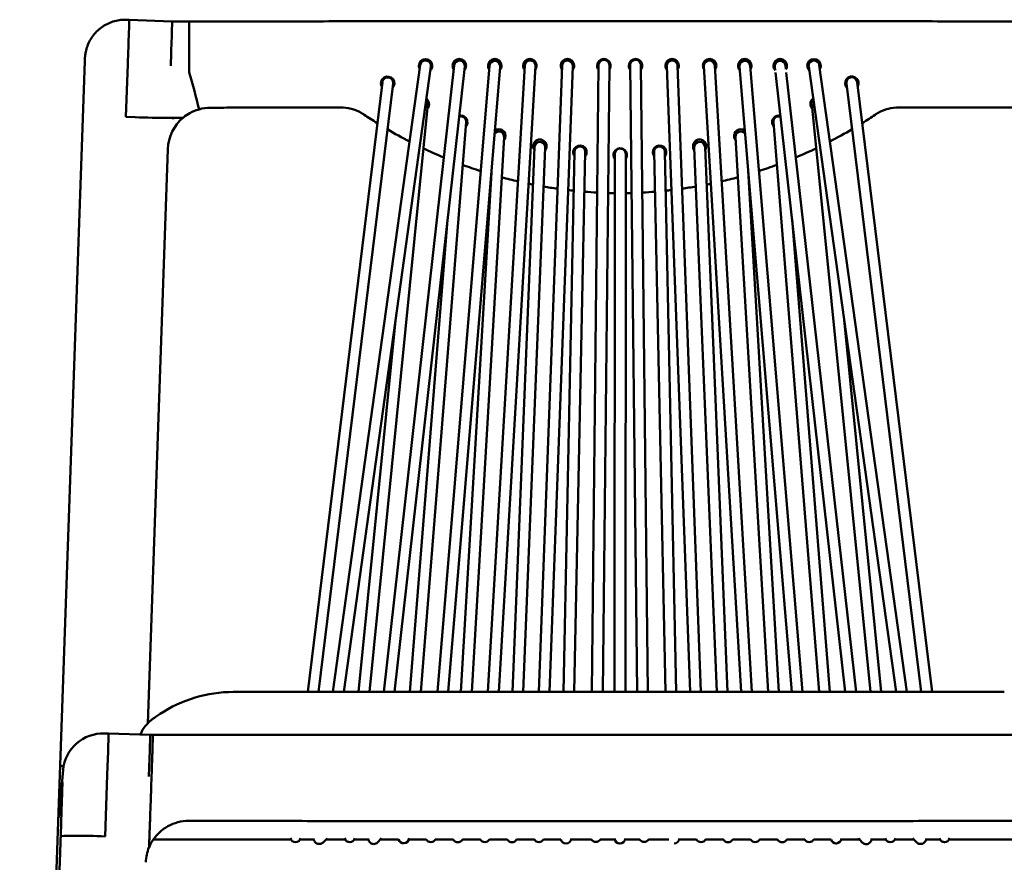
# Model space of a CAD drawing. Units: millimetres. Extents: x 0 to 420, y 0 to 280.
# Drawn here: x 100 to 136, y 134 to 165 of the extents above; entities that cross this region are included whole.
import ezdxf

# ---------------------------------------------------------------- set-up
doc = ezdxf.new("R2010")
doc.units = ezdxf.units.MM
doc.header["$LTSCALE"] = 0.75
doc.layers.add('Visible', color=7, linetype='Continuous', lineweight=50)

msp = doc.modelspace()

# ---------------------------------------------------------------- linework, layer by layer
at = {"layer": 'Visible', "extrusion": (0, 1, 0)}
for p, q in [((103.5363, 165.161), (103.6363, 165.1575)), ((103.6363, 165.1575), (105.2353, 165.1018)), ((101.0661, 137.4056), (101.9814, 163.6178)), ((114.869, 163.528), (114.8676, 163.5698)), ((115.7277, 163.5141), (115.7264, 163.5509)), ((116.1275, 163.528), (116.126, 163.5699)), ((117.0471, 163.5142), (117.0457, 163.5522)), ((117.4468, 163.5281), (117.4454, 163.57)), ((118.3402, 163.5772), (118.3179, 163.5268)), ((118.3541, 163.5142), (118.3528, 163.553)), ((118.7539, 163.5281), (118.7524, 163.57)), ((119.7531, 163.5976), (119.7149, 163.4859)), ((119.7542, 163.5142), (119.7528, 163.5536)), ((120.154, 163.5282), (120.1525, 163.5701)), ((121.1111, 163.5971), (121.0774, 163.4752)), ((121.1126, 163.5025), (121.1112, 163.5621)), ((121.5125, 163.5123), (121.5111, 163.5745)), ((122.2932, 163.6008), (122.2675, 163.4513)), ((122.2921, 163.513), (122.291, 163.5632)), ((122.692, 163.5223), (122.6908, 163.5746)), ((123.6515, 163.5986), (123.6294, 163.445)), ((123.6508, 163.5131), (123.6496, 163.5636)), ((124.0506, 163.5224), (124.0494, 163.5747)), ((125.0348, 163.5733), (125.0214, 163.4611)), ((125.0372, 163.5132), (125.036, 163.5639)), ((125.4371, 163.5225), (125.4358, 163.5748)), ((126.3569, 163.5619), (126.3489, 163.4238)), ((126.7576, 163.508), (126.7565, 163.555)), ((127.6762, 163.5626), (127.6727, 163.4169)), ((127.6774, 163.516), (127.6762, 163.5505)), ((128.0772, 163.53), (128.076, 163.5649)), ((128.9365, 163.5044), (128.9347, 163.5567)), ((129.3339, 163.58), (129.3463, 163.4274)), ((129.3362, 163.5183), (129.3344, 163.5703)), ((103.5825, 163.5027), (103.5141, 161.5445)), ((103.5825, 163.5027), (103.5141, 161.5445)), ((111.2209, 140.1301), (114.4737, 163.4752)), ((111.6247, 140.1302), (114.8699, 163.42)), ((113.1137, 140.1302), (115.7314, 163.4636)), ((113.5162, 140.1302), (116.1289, 163.4191)), ((114.4693, 163.514), (114.468, 163.5495)), ((114.8699, 163.42), (114.8664, 163.3948)), ((115.1131, 140.1302), (117.0503, 163.4462)), ((115.5144, 140.1302), (117.449, 163.4131)), ((115.7321, 163.469), (115.7283, 163.4416)), ((116.9968, 140.1303), (118.3705, 163.4581)), ((117.0516, 163.4573), (117.0477, 163.4297)), ((117.3975, 140.1303), (118.7698, 163.4347)), ((118.3683, 163.4469), (118.3683, 163.4468)), ((118.3721, 163.474), (118.3696, 163.4559)), ((118.893, 140.1303), (119.7567, 163.4536)), ((119.2933, 140.1303), (120.1565, 163.439)), ((119.7585, 163.474), (119.7547, 163.4465)), ((120.8697, 140.1303), (121.1173, 163.4705)), ((121.123, 163.5162), (121.1185, 163.4979)), ((121.2697, 140.1304), (121.5173, 163.4666)), ((122.2917, 163.4478), (122.2927, 163.4757)), ((122.2926, 163.4664), (122.5517, 140.1304)), ((122.6926, 163.4709), (122.9517, 140.1304)), ((123.6514, 163.4459), (123.6553, 163.4739)), ((123.6535, 163.4385), (124.5281, 140.1304)), ((124.0532, 163.4538), (124.9284, 140.1304)), ((125.0378, 163.4459), (125.0417, 163.4739)), ((125.0402, 163.4341), (126.4241, 140.1305)), ((125.4394, 163.4581), (126.8248, 140.1305)), ((126.3577, 163.4987), (126.3566, 163.5449)), ((126.3585, 163.4291), (126.3624, 163.4571)), ((126.3612, 163.4125), (128.3072, 140.1305)), ((126.7598, 163.4461), (128.7086, 140.1305)), ((127.678, 163.4368), (127.6818, 163.4644)), ((127.6812, 163.414), (127.6961, 163.2817)), ((127.7057, 163.1969), (130.3047, 140.1305)), ((128.0745, 163.4898), (128.0744, 163.4835)), ((128.0787, 163.4592), (128.0942, 163.3217)), ((128.1079, 163.2002), (130.7072, 140.1306)), ((128.9364, 163.4469), (128.9403, 163.4749)), ((128.9404, 163.4192), (132.1967, 140.1306)), ((129.3365, 163.475), (132.6005, 140.1306)), ((110.2829, 140.1301), (113.063, 162.8392)), ((113.0577, 162.903), (113.0589, 162.8682)), ((113.2581, 163.015), (113.2553, 163.015)), ((113.4576, 162.9106), (113.4586, 162.8821)), ((130.5412, 163.0181), (130.5452, 163.0182)), ((130.7472, 162.8426), (133.5388, 140.1306)), ((110.6859, 140.1301), (113.4601, 162.7908)), ((113.4787, 162.792), (113.4592, 162.783)), ((130.3502, 162.7936), (133.1358, 140.1306)), ((114.751, 162.1343), (114.752, 162.1044)), ((114.7933, 162.0959), (114.7539, 162.0549)), ((129.0485, 162.1617), (129.0518, 162.1209)), ((129.0517, 162.1253), (129.0521, 162.1117)), ((112.581, 140.1302), (114.7536, 162.018)), ((129.0562, 162.0174), (131.2394, 140.1306)), ((103.5141, 161.5445), (103.8556, 161.5326)), ((103.5141, 161.5445), (103.8556, 161.5326)), ((114.492, 140.1302), (116.1794, 161.3522)), ((115.9765, 161.5681), (115.9734, 161.568)), ((116.1762, 161.4591), (116.1773, 161.428)), ((116.2067, 161.451), (116.1771, 161.4019)), ((127.627, 161.4919), (127.6263, 161.4607)), ((127.6264, 161.449), (127.6268, 161.4351)), ((127.823, 161.5643), (127.8264, 161.5643)), ((126.2077, 160.9837), (126.2064, 160.9608)), ((127.6305, 161.3482), (129.3287, 140.1305)), ((116.39, 140.1303), (117.5995, 160.7902)), ((117.5963, 160.9496), (117.5974, 160.9178)), ((117.6196, 160.956), (117.5975, 160.9061)), ((126.2061, 160.9446), (126.2066, 160.9237)), ((126.207, 160.7702), (126.2102, 160.8156)), ((126.2101, 160.7895), (127.4308, 140.1305)), ((105.0695, 160.3424), (104.3228, 138.9605)), ((117.9062, 140.1303), (118.7297, 160.4227)), ((118.3065, 140.1303), (119.1294, 160.4066)), ((118.7262, 160.5535), (118.7274, 160.5186)), ((118.73, 160.4286), (118.727, 160.3846)), ((119.126, 160.565), (119.1272, 160.5326)), ((119.1442, 160.5804), (119.1272, 160.5306)), ((120.2185, 160.3366), (120.2197, 160.2843)), ((120.4185, 160.4422), (120.4156, 160.4421)), ((120.6184, 160.343), (120.6196, 160.2936)), ((120.6323, 160.3644), (120.619, 160.3164)), ((121.722, 160.26), (121.7232, 160.2077)), ((121.9218, 160.3629), (121.919, 160.3629)), ((122.1219, 160.2673), (122.1231, 160.217)), ((122.1264, 160.2734), (122.1223, 160.2499)), ((123.1839, 160.3364), (123.1844, 160.3155)), ((123.1872, 160.3785), (123.1859, 160.3696)), ((123.3806, 160.4421), (123.3839, 160.4421)), ((123.5839, 160.344), (123.5843, 160.3248)), ((123.5908, 160.3747), (123.5842, 160.329)), ((124.6763, 160.5595), (124.6768, 160.5386)), ((124.6772, 160.3846), (124.6803, 160.4285)), ((124.6792, 160.6009), (124.6777, 160.5879)), ((124.68, 160.406), (125.5142, 140.1304)), ((125.0762, 160.5674), (125.0767, 160.5479)), ((125.0819, 160.5992), (125.0765, 160.5546)), ((125.0796, 160.4228), (125.9146, 140.1305)), ((119.8121, 140.1303), (120.222, 160.2461)), ((120.2121, 140.1303), (120.6219, 160.2381)), ((121.7253, 160.1629), (121.7123, 140.1304)), ((122.1253, 160.1628), (122.1123, 140.1304)), ((123.1875, 160.2378), (123.6087, 140.1304)), ((123.5874, 160.2463), (124.0088, 140.1304)), ((126.6839, 159.551), (127.8315, 140.1305)), ((115.9893, 140.1302), (117.122, 159.4785)), ((114.0907, 140.1302), (115.4887, 157.7122)), ((128.3207, 157.7388), (129.7299, 140.1305)), ((112.179, 140.1302), (113.5519, 153.9611)), ((130.2591, 153.9879), (131.6414, 140.1306)), ((136.2265, 140.1307), (107.5105, 140.1301)), ((104.7825, 139.3106), (104.5994, 139.189)), ((102.7184, 138.587), (102.8683, 138.5817)), ((102.8683, 138.5817), (104.4174, 138.5278)), ((104.4174, 138.5278), (104.5174, 138.5278)), ((100.9185, 133.1783), (101.0661, 137.4056)), ((101.1725, 137.2256), (101.009, 135.4534)), ((101.0666, 137.3904), (101.0661, 137.4055)), ((101.0661, 137.4055), (101.0666, 137.3904)), ((102.8184, 137.0385), (102.739, 134.7532)), ((102.8184, 137.0385), (102.739, 134.7532)), ((101.1423, 136.5583), (101.1445, 136.6367)), ((101.0842, 134.7471), (101.0828, 134.7327)), ((101.0842, 134.7471), (101.0828, 134.7327)), ((102.739, 134.7532), (102.5891, 134.7584)), ((102.739, 134.7532), (102.5891, 134.7584)), ((104.5325, 134.6364), (109.6531, 134.6365)), ((109.9998, 134.6365), (110.5409, 134.6365)), ((110.9807, 134.6486), (110.8561, 134.5284)), ((110.9682, 134.6366), (111.6742, 134.6366)), ((112.0203, 134.6366), (112.5709, 134.6366)), ((113.0068, 134.6612), (112.9005, 134.5386)), ((112.9855, 134.6366), (113.6695, 134.6366)), ((114.0532, 134.6366), (114.6983, 134.6366)), ((115.0352, 134.6366), (115.6982, 134.6367)), ((116.0495, 134.6367), (116.7119, 134.6367)), ((117.0496, 134.6367), (117.712, 134.6367)), ((118.0638, 134.6367), (118.7261, 134.6367)), ((119.0635, 134.6367), (119.7094, 134.6367)), ((120.0969, 134.6368), (120.8493, 134.6368)), ((121.1809, 134.6368), (121.7161, 134.6368)), ((122.1055, 134.6368), (122.6461, 134.6368)), ((122.9777, 134.6368), (123.7309, 134.6368)), ((124.1186, 134.6368), (124.7634, 134.6369)), ((125.101, 134.6369), (125.7627, 134.6369)), ((126.1149, 134.6369), (126.7772, 134.6369)), ((127.1152, 134.6369), (127.7769, 134.6369)), ((128.1288, 134.6369), (128.7916, 134.6369)), ((129.1288, 134.6369), (129.7738, 134.637)), ((130.1597, 134.637), (130.8398, 134.637)), ((130.9233, 134.5369), (130.8211, 134.6595)), ((131.2459, 134.637), (131.8073, 134.637)), ((132.1544, 134.637), (132.8609, 134.637)), ((132.9677, 134.5303), (132.8474, 134.6505)), ((133.2813, 134.637), (133.8301, 134.637)), ((134.1739, 134.637), (139.3849, 134.6372)), ((109.8309, 134.5377), (109.8284, 134.5377)), ((111.8517, 134.5382), (111.8493, 134.5382)), ((113.8657, 134.4959), (113.8634, 134.4959)), ((119.9074, 134.489), (119.9054, 134.489)), ((121.9129, 134.4854), (121.9152, 134.4854)), ((123.927, 134.4889), (123.929, 134.4889)), ((129.9687, 134.4921), (129.971, 134.4921)), ((131.9828, 134.5378), (131.9852, 134.5378)), ((134.004, 134.5406), (134.0064, 134.5407)), ((99.5561, 90.7875), (101.0513, 133.8164))]:
    msp.add_line(p, q, dxfattribs=at)
at = {"layer": 'Visible', "extrusion": (1e-16, 0, -1)}
for centre, radius, start, end in [((-114.6714, 163.4489), 0.2501, 0.38704, 179.49547), ((-114.6718, 163.4476), 0.2, 7.93238, 187.93238), ((-114.6677, 163.5629), 0.2, 166.09761, 178), ((-115.9298, 163.4501), 0.2501, 0.39803, 179.50384), ((-115.9302, 163.4414), 0.2, 7.92594, 186.40102), ((-115.9261, 163.5629), 0.2, 165.62888, 178), ((-117.2493, 163.4511), 0.2501, 0.41015, 179.51201), ((-117.2497, 163.4297), 0.2, 7.92594, 184.74969), ((-117.2455, 163.563), 0.2, 165.17585, 178), ((-118.5564, 163.4519), 0.2501, 0.41964, 179.52262), ((-118.5702, 163.4464), 0.2, 7.92594, 183.37006), ((-118.5525, 163.563), 0.2, 164.88193, 178), ((-119.9565, 163.4524), 0.2501, 0.43351, 179.53025), ((-119.9566, 163.4464), 0.2, 7.92594, 182.12078), ((-119.9526, 163.5631), 0.2, 164.63741, 178), ((-121.3152, 163.4527), 0.2501, 0.44553, 179.5391), ((-121.3173, 163.4687), 0.2, 13.72291, 180.60785), ((-121.3111, 163.5699), 0.2, 167.28008, 178.6663), ((-122.4946, 163.4528), 0.2501, 0.45645, 179.54918), ((-122.4926, 163.4687), 0.2, 1.99848, 179.36398), ((-122.4909, 163.5699), 0.2, 167.42309, 178.6663), ((-123.8533, 163.4526), 0.2501, 0.46596, 179.56054), ((-123.8495, 163.57), 0.2, 8.2053, 8.75544), ((-123.8534, 163.4463), 0.2, 7.92648, 177.85106), ((-123.8495, 163.57), 0.2, 167.51011, 178.6663), ((-125.2535, 163.4522), 0.2501, 0.47431, 179.5737), ((-125.2398, 163.4463), 0.2, 7.92648, 176.60141), ((-125.2359, 163.5701), 0.2, 161.57605, 178.6663), ((-126.5606, 163.4515), 0.2501, 0.48548, 179.58263), ((-126.5566, 163.5504), 0.2, 3.31187, 16.38191), ((-126.5605, 163.4295), 0.2, 7.92648, 175.22202), ((-126.5566, 163.5504), 0.2, 159.03939, 178.6663), ((-127.8801, 163.4506), 0.2501, 0.49421, 179.59418), ((-127.8761, 163.5579), 0.2, 1.35923, 12.65372), ((-127.8799, 163.4368), 0.2, 7.92648, 173.57138), ((-127.8761, 163.5579), 0.2, 163.12109, 178), ((-129.1386, 163.4495), 0.2501, 0.5031, 179.60464), ((-129.1345, 163.5637), 0.2, 358, 9.88697), ((-129.1384, 163.4473), 0.2, 7.92648, 172.04044), ((-129.1345, 163.5637), 0.2, 166.08043, 175.32643), ((-84.1633, 156.6749), 22.6647, 163.26678, 166.86629), ((-114.6709, 163.4482), 0.2497, 330.80314, 0.55817), ((-114.6714, 163.4487), 0.2501, 179.45277, 224.61077), ((-114.6698, 163.5596), 0.2475, 190.80549, 216.51628), ((-115.9294, 163.4494), 0.2497, 328.98911, 0.55755), ((-115.9162, 163.4148), 0.1898, 1.35052, 8.12566), ((-115.9299, 163.4499), 0.2501, 179.45096, 222.80536), ((-115.9284, 163.5606), 0.2473, 190.79252, 216.05383), ((-117.2489, 163.4505), 0.2497, 327.03661, 0.55695), ((-117.2494, 163.4508), 0.25, 179.45026, 220.85432), ((-117.2481, 163.5614), 0.2472, 190.78076, 215.54252), ((-118.556, 163.4513), 0.2498, 321.3458, 0.55641), ((-118.5632, 163.4195), 0.1967, 354.76341, 7.97029), ((-118.5565, 163.4516), 0.25, 179.44874, 214.49635), ((-118.5567, 163.5617), 0.2456, 190.73778, 209.68184), ((-119.9562, 163.4519), 0.2498, 325.06654, 0.5556), ((-119.9472, 163.4192), 0.1944, 356.89432, 8.07945), ((-119.9567, 163.4521), 0.2499, 179.44882, 218.91154), ((-119.9553, 163.5626), 0.2472, 190.77252, 215.85615), ((-121.3149, 163.4523), 0.2498, 322.9365, 0.55427), ((-121.3047, 163.5613), 0.243, 333.05886, 345.28303), ((-121.3078, 163.4412), 0.1972, 350.78465, 11.39997), ((-121.3154, 163.4523), 0.2499, 179.44668, 216.77316), ((-121.3143, 163.5628), 0.2468, 190.7641, 214.89556), ((-122.4944, 163.4524), 0.2499, 323.16376, 0.55354), ((-122.486, 163.562), 0.245, 327.2643, 345.2534), ((-122.4916, 163.4408), 0.2, 355.70182, 1.99856), ((-122.4935, 163.5629), 0.2471, 190.77286, 216.12731), ((-122.4949, 163.4523), 0.2498, 179.44621, 217.0028), ((-123.8531, 163.4522), 0.2499, 321.00313, 0.55163), ((-123.8456, 163.5622), 0.246, 324.92711, 345.2372), ((-123.8495, 163.4183), 0.2, 358.08118, 7.92678), ((-123.8525, 163.5626), 0.2468, 190.76858, 215.10823), ((-123.8537, 163.4521), 0.2498, 179.44485, 214.85316), ((-125.2533, 163.4518), 0.2499, 325.4305, 0.55153), ((-125.2446, 163.5614), 0.2447, 328.27712, 345.25459), ((-125.2359, 163.4183), 0.2, 3.76899, 7.92678), ((-125.2516, 163.5624), 0.2479, 190.80166, 219.61586), ((-125.2539, 163.4516), 0.2498, 179.4442, 218.59738), ((-126.5605, 163.4512), 0.25, 319.06121, 0.55008), ((-126.5537, 163.5616), 0.2468, 322.8779, 345.21556), ((-126.5566, 163.4015), 0.2, 2.48186, 7.92678), ((-126.5599, 163.5614), 0.2467, 190.77995, 215.02792), ((-126.561, 163.4509), 0.2497, 179.44343, 212.89174), ((-127.8801, 163.4504), 0.25, 316.93937, 0.54925), ((-127.8733, 163.5608), 0.2468, 322.99819, 345.20828), ((-127.8761, 163.4092), 0.2, 0.82121, 7.92678), ((-127.8797, 163.5605), 0.2465, 190.78506, 214.45273), ((-127.8806, 163.4499), 0.2497, 179.44276, 211.93775), ((-129.1387, 163.4493), 0.2501, 315.33922, 0.54749), ((-129.1318, 163.5598), 0.2469, 322.9773, 345.19859), ((-129.1345, 163.4193), 0.2, 356.90596, 7.92678), ((-129.1388, 163.5593), 0.2459, 190.78263, 212.50689), ((-129.1392, 163.4488), 0.2497, 179.44218, 209.16418), ((-113.2597, 162.7965), 0.2483, 330.779, 20.76031), ((-113.2578, 162.9079), 0.2503, 324.62748, 345.12707), ((-113.2618, 162.7959), 0.2505, 20.72309, 37.86673), ((-113.2575, 162.91), 0.2, 358, 10.14544), ((-113.2617, 162.7967), 0.2499, 37.75339, 207.48394), ((-113.2616, 162.8151), 0.2, 88.99926, 186.97993), ((-130.5485, 162.7974), 0.2499, 332.52077, 142.23934), ((-130.5447, 162.8181), 0.2, 341.60483, 89.0006), ((-130.5487, 162.8182), 0.2, 88.99985, 172.99285), ((-130.5485, 162.7967), 0.2504, 142.1287, 159.28113), ((-130.5505, 162.7974), 0.2483, 159.24852, 209.0475), ((-130.5448, 162.9085), 0.2501, 207.84209, 212.52743), ((-114.5546, 162.0378), 0.2, 135.35517, 185.66604), ((-114.5554, 162.0205), 0.2496, 126.23653, 203.82187), ((-114.5525, 162.1316), 0.2483, 190.83059, 212.25322), ((-129.2547, 162.0211), 0.2496, 336.17787, 53.92449), ((-129.2518, 162.0374), 0.2, 343.72455, 46.23213), ((-106.667, 160.2845), 1.5999, 61.13737, 74.30256), ((-106.6751, 160.2837), 1.6028, 74.03393, 89.87591), ((-111.5013, 160.2995), 1.5955, 89.91214, 119.18147), ((-129.249, 162.1318), 0.2475, 327.72794, 345.18525), ((-132.3056, 160.2997), 1.5961, 60.81689, 90.08285), ((-105.428, 205.247), 43.7426, 270.41315, 272.06002), ((-104.942, 181.0769), 19.572, 267.92107, 273.18141), ((-106.6661, 160.2864), 1.5976, 2.00888, 50.59269), ((-105.2867, 165.2584), 3.7561, 264.42042, 272.65664), ((-106.668, 160.2845), 1.6003, 50.58196, 61.10506), ((-115.9804, 161.3453), 0.2498, 76.84941, 199.64556), ((-115.98, 161.3681), 0.2, 88.99934, 184.54636), ((-115.9787, 161.456), 0.2474, 190.79742, 205.05864), ((-127.8296, 161.3457), 0.2498, 340.35771, 103.25187), ((-127.8219, 161.4558), 0.2456, 334.93038, 345.22499), ((-127.8271, 161.4581), 0.2513, 319.9611, 334.94549), ((-127.8265, 161.3643), 0.2, 344.83763, 89.0006), ((-127.8299, 161.3644), 0.2, 89.00059, 107.70516), ((-117.3999, 160.802), 0.2, 37.97088, 183.40258), ((-117.4004, 160.8359), 0.2499, 53.46099, 195.3408), ((-126.4096, 160.8363), 0.2499, 344.66253, 126.93326), ((-126.4097, 160.8018), 0.2, 3.94943, 142.97119), ((-117.4014, 160.8357), 0.2489, 195.34721, 219.68252), ((-117.3952, 160.9482), 0.2512, 198.43886, 215.45899), ((-118.9299, 160.4514), 0.2501, 12.2438, 190.47648), ((-118.9295, 160.4148), 0.2, 3.95156, 182.36002), ((-124.88, 160.4516), 0.2501, 349.52231, 167.74865), ((-126.4068, 160.9486), 0.2512, 322.0769, 341.55825), ((-126.4086, 160.8361), 0.2489, 320.44376, 344.65331), ((-118.9285, 160.4514), 0.2487, 324.87797, 12.30472), ((-118.927, 160.5631), 0.2511, 322.16387, 345.1216), ((-118.9261, 160.5605), 0.2, 358, 12.06275), ((-118.9312, 160.4513), 0.2488, 190.5166, 218.88163), ((-118.925, 160.5635), 0.2511, 191.83474, 215.48193), ((-120.4208, 160.2287), 0.2488, 324.34888, 6.14037), ((-120.4222, 160.2287), 0.2501, 6.11482, 185.49696), ((-120.4194, 160.3405), 0.2512, 322.23013, 345.11453), ((-120.4184, 160.3413), 0.2, 358.6663, 10.70352), ((-120.422, 160.2422), 0.2, 88.99946, 181.16764), ((-120.4173, 160.3407), 0.2511, 190.91928, 215.78653), ((-121.9221, 160.1289), 0.2501, 5.58714, 86.0499), ((-121.9219, 160.2646), 0.2, 358.6663, 4.25235), ((-121.9223, 160.1289), 0.2501, 86.02141, 174.63543), ((-121.9253, 160.1629), 0.2, 89.00061, 180.03715), ((-123.3876, 160.2288), 0.2501, 354.50011, 173.87863), ((-123.3847, 160.3409), 0.2512, 321.35037, 345.09157), ((-123.3841, 160.2421), 0.2, 348.39441, 89.0006), ((-123.3839, 160.341), 0.2, 358.6663, 8.2053), ((-123.3874, 160.2422), 0.2, 88.99971, 178.79989), ((-123.3827, 160.3406), 0.2512, 190.8954, 215.00926), ((-123.389, 160.2289), 0.2487, 173.86197, 215.79174), ((-124.8787, 160.4515), 0.2488, 321.31174, 349.48474), ((-124.877, 160.5638), 0.2511, 322.0745, 345.07356), ((-124.8762, 160.5642), 0.2, 358.6663, 6.82271), ((-124.8798, 160.4147), 0.2, 3.95274, 177.67775), ((-124.8751, 160.5633), 0.2511, 190.88726, 215.38654), ((-124.8814, 160.4517), 0.2487, 167.69791, 215.31651), ((-120.4236, 160.2287), 0.2487, 185.52524, 218.36433), ((-121.9208, 160.129), 0.2487, 321.84854, 5.20516), ((-121.9195, 160.2408), 0.2514, 320.60832, 345.11642), ((-121.9217, 160.1629), 0.2, 349.06846, 8.79643), ((-121.9239, 160.1289), 0.2484, 185.82594, 215.86611), ((-121.9171, 160.2408), 0.2514, 190.89483, 214.07294), ((-123.3863, 160.2288), 0.2488, 321.77149, 354.47681), ((-121.9876, 175.9203), 17.2187, 287.79782, 290.16285), ((-121.8167, 175.9233), 17.2218, 249.82, 252.17931), ((-121.9909, 175.927), 17.2261, 282.99809, 285.0707), ((-121.8137, 175.9295), 17.2286, 254.91175, 256.97821), ((-107.5032, 135.2024), 4.9276, 56.48555, 90.08505), ((-105.3871, 138.0025), 1.4242, 51.59862, 56.41851), ((-102.6662, 137.0879), 1.5, 5.26877, 91.99497), ((-87.4824, 137.0308), 13.6677, 181.15688, 181.70246), ((-105.8497, 133.7295), 1.6, 60.87983, 90.06236), ((-105.8512, 133.7312), 1.5994, 22.35385, 53.45137), ((-110.8418, 134.7925), 0.2, 211.73179, 226.00565), ((-111.8458, 134.7381), 0.2, 268.99604, 329.47808), ((-112.8558, 134.7923), 0.2, 211.75338, 220.94081), ((-113.8599, 134.6959), 0.2, 269.00025, 342.76911), ((-113.8622, 134.6959), 0.2, 184.06223, 269.00124), ((-114.8665, 134.7424), 0.2, 211.91147, 328.08601), ((-115.8739, 134.7323), 0.2, 207.5939, 332.39569), ((-116.8804, 134.7415), 0.2, 211.60896, 328.39008), ((-117.8878, 134.7318), 0.2, 207.64147, 332.32777), ((-118.8943, 134.741), 0.2, 211.43081, 328.56617), ((-119.9019, 134.689), 0.2, 268.99998, 344.86477), ((-119.9039, 134.689), 0.2, 183.2493, 269.0013), ((-121.0142, 134.7451), 0.2, 212.79179, 327.20519), ((-121.9094, 134.6854), 0.2, 269.00008, 345.94001), ((-122.8118, 134.745), 0.2, 212.75992, 327.23685), ((-123.9255, 134.6889), 0.2, 183.29872, 269.00159), ((-124.9318, 134.7409), 0.2, 211.34432, 328.6529), ((-125.9388, 134.7317), 0.2, 207.71638, 332.16163), ((-126.9459, 134.7413), 0.2, 211.46292, 328.53622), ((-127.9528, 134.732), 0.2, 207.70466, 332.1517), ((-128.9599, 134.7421), 0.2, 211.70803, 328.29272), ((-129.9652, 134.692), 0.2, 269.00071, 344.01685), ((-129.9675, 134.692), 0.2, 184.25791, 269.00163), ((-130.9747, 134.7875), 0.2, 320.19255, 328.28451), ((-131.9793, 134.7377), 0.1999, 268.99365, 329.76634), ((-132.9887, 134.792), 0.2, 314.97215, 327.95306), ((-134.0004, 134.7406), 0.2, 268.99554, 328.82393), ((-105.8512, 133.7312), 1.5995, 1.99002, 22.35348)]:
    msp.add_arc(centre, radius, start, end, dxfattribs=at)
at = {"layer": 'Visible'}
for centre, start, end in [((113.2576, 162.815), 170.28425, 184.38224), ((120.4187, 160.2421), 172.12288, 189.23267)]:
    msp.add_arc(centre, 0.2, start, end, dxfattribs=at)
at = {"layer": 'Visible', "extrusion": (1e-16, 0, -1)}
for centre, major_axis, ratio, start_param, end_param in [((103.5806, 163.5585), (0.0557, 1.599), 0.002433, 0, 1.6056181), ((103.5806, 163.5585), (0.0557, 1.599), 0.002433, 0, 1.6056181), ((105.1796, 163.5028), (0.0557, 1.599), 0.002433, 0, 1.6056181), ((114.6692, 163.521), (0.2, 0), 0.9993923, 2.9207873, 3.751581), ((114.6677, 163.5629), (0.1072, 0.1745), 0.9661429, 4.1103517, 4.3612083), ((114.6692, 163.521), (-0.2, 0), 0.9993923, 2.4647044, 3.2902649), ((115.9276, 163.5211), (-0.2, 0), 0.9993923, -0.2331492, 0.6292606), ((115.9261, 163.5629), (0.0735, 0.1922), 0.9664991, 4.2997297, 4.5448592), ((115.9276, 163.5211), (-0.2, 0), 0.9993923, 2.4449955, 3.3097934), ((117.2469, 163.5211), (-0.2, 0), 0.9993923, -0.2604728, 0.6436052), ((117.2455, 163.563), (0.0518, 0.1997), 0.9666617, 4.4144665, 4.6548777), ((117.2469, 163.5211), (0.2, 0), 0.9993923, -0.7150784, 0.2012675), ((118.554, 163.5212), (-0.2, 0), 0.9993923, -0.3830495, 0.6577576), ((118.5525, 163.563), (0.0391, 0.2028), 0.9667326, 4.479465, 4.7193952), ((118.554, 163.5212), (0.2, 0), 0.9993923, -0.7283016, -0.0209276), ((119.9541, 163.5212), (0.2, 0), 0.9993923, 2.9194775, 3.8085308), ((119.9526, 163.5631), (0.0303, 0.2044), 0.9667717, 4.5241052, 4.763078), ((119.9541, 163.5212), (-0.2, 0), 0.9993923, 2.4027797, 3.2962007), ((121.3126, 163.5071), (-0.2, 0), 0.9986314, -0.14688, 1.083346), ((121.3126, 163.5071), (0.2, 0), 0.9986314, -1.1815728, -0.0260349), ((122.4921, 163.5176), (-0.2, 0), 0.9986314, -0.1329194, 0.7472796), ((122.4921, 163.5176), (-0.2, 0), 0.9986314, 2.3149018, 3.2539863), ((123.8507, 163.5177), (-0.2, 0), 0.9986314, -0.2173084, 0.7401421), ((123.8507, 163.5177), (0.2, 0), 0.9986314, -0.820713, 0.1422496), ((125.2371, 163.5178), (0.2, 0), 0.9986314, 2.9240763, 3.6221067), ((125.2371, 163.5178), (-0.2, 0), 0.9986314, 2.1668082, 3.2841583), ((126.5577, 163.5033), (0.2, 0), 0.9986314, 2.9177362, 4.3890918), ((126.5577, 163.5033), (-0.2, 0), 0.9986314, 1.7831794, 3.2895339), ((127.8773, 163.523), (0.2, 0), 0.9993923, 2.8937816, 3.7423675), ((127.8773, 163.523), (0.2, 0), 0.9993923, -0.676004, 0.1870449), ((129.1364, 163.5113), (-0.2, 0), 0.9993923, -0.1931368, 0.823801), ((129.1364, 163.5113), (0.2, 0), 0.9993923, -0.8934177, 0.1286042), ((121.3128, 163.4504), (0.0236, 0.1987), 0.9994901, -1.5513146, -1.4496542), ((129.2515, 162.1326), (0.1997, 0.0116), 0.9644927, 3.1640958, 3.4083285), ((122.0043, 175.8787), (16.9896, 2.7605), 0.9979266, 2.3084838, 2.32421), ((127.8262, 161.456), (0.2, 0.0011), 0.9644934, 3.1719122, 3.3614816), ((132.3121, 160.2921), (-0.9583, 1.2888), 0.9959831, 0.0478001, 0.129334), ((126.406, 160.9492), (-0.2, 0.0035), 0.9473041, 0.0426451, 0.1804621), ((120.419, 160.2422), (0.1526, 0.1293), 0.9999401, 3.9747502, 5.3980166), ((120.4184, 160.3413), (-0.1987, 0.0246), 0.9479535, 2.729776, 3.0026009), ((121.9225, 160.1629), (0.1414, 0.1414), 0.999936, 4.0634908, 5.4803763), ((121.9219, 160.2646), (-0.1996, 0.0147), 0.9478881, 2.9798571, 3.0497405), ((123.3839, 160.341), (-0.1997, 0.012), 0.9479176, 0.0876025, 0.1386441), ((123.3839, 160.341), (-0.1997, 0.012), 0.9479176, 2.7972904, 3.0626662), ((124.8762, 160.5642), (-0.1998, 0.0096), 0.9480284, 0.0749187, 0.1500108), ((124.8762, 160.5642), (-0.1998, 0.0096), 0.9480284, 2.8139861, 3.0741022), ((102.8126, 136.9827), (0.0557, 1.599), 0.002433, 0, 1.5358049), ((102.8126, 136.9827), (0.0557, 1.599), 0.002433, 0, 1.5358049), ((109.8271, 134.7377), (-0.1409, 0.1421), 0.9986921, 2.6454125, 5.2016047), ((111.848, 134.7382), (-0.1434, 0.1396), 0.9987802, 2.6587673, 5.2214474), ((121.9115, 134.6854), (-0.1427, 0.1403), 0.9987826, 2.4081306, 5.4621593)]:
    msp.add_ellipse(centre, major_axis=major_axis, ratio=ratio, start_param=start_param, end_param=end_param, dxfattribs=at)
at = {"layer": 'Visible'}
for centre, major_axis, ratio, start_param, end_param in [((121.3111, 163.5699), (0.0259, 0.2087), 0.9499697, 1.5409505, 1.724911), ((122.4909, 163.5699), (0.0155, 0.2098), 0.9500326, 1.4929616, 1.6727282), ((123.8495, 163.57), (0.0126, 0.2101), 0.9500043, 1.4918699, 1.6583988), ((125.2359, 163.5701), (0.0101, 0.2102), 0.9498975, 1.5913713, 1.6457151), ((126.5566, 163.5504), (0.0036, 0.2103), 0.9505871, 1.5323902, 1.6134414), ((127.8761, 163.5579), (-0.0012, 0.2068), 0.9668446, 1.5425218, 1.6011158), ((129.1345, 163.5637), (-0.012, 0.2065), 0.9668453, 4.6882579, 4.7348921), ((118.5677, 163.4283), (0.1414, 0.1414), 0.9999575, 2.2177872, 2.2653235), ((113.2588, 162.8751), (0.2, 0), 0.9993923, 2.6328934, 3.2928832), ((113.2588, 162.815), (0.1583, 0.1222), 0.999959, 0.9310278, 2.3338273), ((113.2588, 162.8751), (0.2, 0), 0.9993923, -0.103605, 0.5839926), ((113.2575, 162.91), (-0.1722, 0.1058), 0.9652286, 3.7114618, 3.9779284), ((114.5521, 162.0975), (-0.2, 0), 0.9993923, 3.0328819, 3.7447006), ((114.5509, 162.1323), (-0.1878, 0.0718), 0.9648592, 3.5292001, 3.8001631), ((129.252, 162.1186), (-0.2, 0), 0.9993923, -0.3064906, 0.2015568), ((111.4945, 160.2907), (0.9192, 1.3176), 0.995633, 0.0177321, 0.0992429), ((115.9769, 161.368), (0.1414, 0.1414), 0.999961, 0.8028269, 1.0722087), ((115.9774, 161.421), (0.2, 0), 0.9993923, -0.0832912, 0.6212545), ((115.9762, 161.4559), (-0.1941, 0.0503), 0.9646879, 3.4204735, 3.6943322), ((127.8267, 161.442), (-0.2, 0), 0.9993923, -0.3175012, 0.1925966), ((121.8028, 175.879), (-17.0746, 2.1766), 0.9979469, 2.2742048, 2.2899306), ((117.3975, 160.9108), (0.2, 0), 0.9993923, -0.2544767, 0.6359229), ((117.3963, 160.9457), (-0.1967, 0.0379), 0.9646128, 3.3593084, 3.6360717), ((126.4065, 160.9283), (0.2, 0), 0.9986314, 2.7837766, 3.4890078), ((118.9273, 160.5256), (0.2, 0), 0.9993923, 2.5660285, 3.4428457), ((118.9273, 160.5256), (0.2, 0), 0.9993923, -0.2608729, 0.6475182), ((118.9261, 160.5605), (-0.1981, 0.0294), 0.9645711, 3.3174405, 3.5965195), ((124.8767, 160.5433), (-0.2, 0), 0.9986314, 2.8374469, 3.5733609), ((120.4196, 160.289), (0.2, 0), 0.9986314, 2.2788899, 3.2462557), ((120.4196, 160.289), (-0.2, 0), 0.9986314, 3.0744455, 4.0916242), ((121.9231, 160.2123), (0.2, 0), 0.9986314, 2.6423128, 3.2529972), ((121.9231, 160.2123), (-0.2, 0), 0.9986314, 3.0620766, 3.6185126), ((123.3844, 160.3201), (0.2, 0), 0.9986314, 2.7766319, 3.3350096), ((123.3844, 160.3201), (0.2, 0), 0.9986314, -0.157428, 0.4358312), ((124.8767, 160.5433), (0.2, 0), 0.9986314, 2.7791957, 3.4931599), ((105.8526, 133.7348), (-1.5936, 0.1469), 0.9966146, -0.9690461, -0.8398272), ((102.5833, 134.6949), (-1.4991, 0.0521), 0.0424583, 4.7099537, 6.2807501), ((102.5833, 134.6949), (-1.4991, 0.0521), 0.0424583, 4.7099537, 6.2807501), ((131.9815, 134.7378), (-0.1434, 0.1396), 0.9987847, 1.0660237, 3.6200709), ((134.0027, 134.7406), (-0.1458, 0.1371), 0.9986968, 1.0543299, 3.600148)]:
    msp.add_ellipse(centre, major_axis=major_axis, ratio=ratio, start_param=start_param, end_param=end_param, dxfattribs=at)
for points, knots in [([(101.9814, 163.6178), (101.9818, 163.6294), (101.9823, 163.6411), (101.983, 163.6627), (101.9834, 163.6729), (101.9841, 163.6913), (101.9844, 163.6995), (101.9848, 163.711), (101.985, 163.715), (101.9853, 163.7222), (101.9854, 163.7256), (101.9858, 163.7325), (101.9859, 163.7359), (101.9863, 163.7434), (101.9866, 163.7476), (101.9872, 163.7583), (101.9876, 163.7648), (101.9893, 163.7876), (101.9908, 163.804), (101.9977, 163.8691), (102.0053, 163.9178), (102.0454, 164.1117), (102.0981, 164.2545), (102.2468, 164.5248), (102.3476, 164.6538), (102.5816, 164.8706), (102.7176, 164.9611), (103.0076, 165.0931), (103.1652, 165.1363), (103.3941, 165.1609), (103.4654, 165.1635), (103.5363, 165.161)], [0, 0, 0, 0, 0.0348423, 0.0348423, 0.0692352, 0.0692352, 0.1050017, 0.1050017, 0.1266175, 0.1266175, 0.1428797, 0.1428797, 0.1547386, 0.1547386, 0.1679064, 0.1679064, 0.1877432, 0.1877432, 0.2368876, 0.2368876, 0.3843259, 0.3843259, 0.8310124, 0.8310124, 1.3098568, 1.3098568, 1.7877801, 1.7877801, 2.2657362, 2.2657362, 2.4786535, 2.4786535, 2.4786535, 2.4786535]), ([(121.9029, 165.1106), (120.8329, 165.1105), (119.763, 165.1103), (117.6232, 165.1093), (116.5535, 165.1086), (114.4142, 165.1068), (113.3447, 165.1056), (111.2061, 165.103), (110.1371, 165.1014), (107.9995, 165.0979), (106.9311, 165.0959), (105.863, 165.0937)], [1.572344619, 1.572344619, 1.572344619, 1.572344619, 1.583771693, 1.583771693, 1.595198767, 1.595198767, 1.60662584, 1.60662584, 1.618052914, 1.618052914, 1.629479987, 1.629479987, 1.629479987, 1.629479987]), ([(105.8631, 165.0916), (105.8632, 165.088), (105.8633, 165.0736), (105.8635, 165.0472), (105.8637, 165.0019), (105.8639, 164.9305), (105.8641, 164.8244), (105.8642, 164.7845), (105.8642, 164.74), (105.8643, 164.6931), (105.8644, 164.6125), (105.8645, 164.5293), (105.8646, 164.4296), (105.8647, 164.3553), (105.8647, 164.2745), (105.8648, 164.193), (105.8649, 164.0732), (105.8649, 163.9561), (105.865, 163.8236), (105.865, 163.6943), (105.865, 163.5583), (105.865, 163.4367)], [0.50205721, 0.50205721, 0.50205721, 0.50205721, 0.54056229, 0.54056229, 0.54056229, 0.60678029, 0.60678029, 0.60678029, 0.63170942, 0.63170942, 0.63170942, 0.67458059, 0.67458059, 0.67458059, 0.70647054, 0.70647054, 0.70647054, 0.75334108, 0.75334108, 0.75334108, 0.79908045, 0.79908045, 0.79908045, 0.79908045]), ([(137.944, 165.0951), (136.8757, 165.0972), (135.8071, 165.0991), (133.6693, 165.1024), (132.6001, 165.1039), (130.4614, 165.1064), (129.3919, 165.1074), (127.2525, 165.109), (126.1826, 165.1096), (124.0428, 165.1104), (122.9729, 165.1106), (121.9029, 165.1106)], [1.514548615, 1.514548615, 1.514548615, 1.514548615, 1.525975689, 1.525975689, 1.537402763, 1.537402763, 1.548829837, 1.548829837, 1.560256911, 1.560256911, 1.571683985, 1.571683985, 1.571683985, 1.571683985]), ([(105.865, 163.4367), (105.865, 163.4024), (105.865, 163.3681), (105.865, 163.3338), (105.865, 163.2993), (105.865, 163.2648), (105.865, 163.2303)], [0.799080445, 0.799080445, 0.799080445, 0.799080445, 0.811965822, 0.811965822, 0.811965822, 0.824933157, 0.824933157, 0.824933157, 0.824933157]), ([(130.3574, 162.9586), (130.3574, 162.951), (130.3574, 162.9434), (130.3574, 162.9201), (130.3574, 162.9042), (130.3574, 162.8883)], [2.246317365, 2.246317365, 2.246317365, 2.246317365, 2.269045175, 2.269045175, 2.316472292, 2.316472292, 2.316472292, 2.316472292]), ([(130.3637, 162.9032), (130.3637, 162.9104), (130.3637, 162.9179), (130.3637, 162.9381), (130.3636, 162.9515), (130.3636, 162.9656)], [0.781065168, 0.781065168, 0.781065168, 0.781065168, 0.814259893, 0.814259893, 0.866722487, 0.866722487, 0.866722487, 0.866722487]), ([(130.6879, 162.9618), (130.6829, 162.968), (130.6777, 162.9737), (130.6619, 162.9884), (130.6509, 162.9957), (130.6281, 163.0066), (130.6161, 163.0096), (130.6043, 163.0103), (130.6042, 163.0103), (130.6041, 163.0104)], [3.1312787, 3.1312787, 3.1312787, 3.1312787, 3.16084637, 3.16084637, 3.21969466, 3.21969466, 3.28896792, 3.28896792, 3.28959731, 3.28959731, 3.28959731, 3.28959731]), ([(111.4989, 161.895), (111.1769, 161.8945), (110.855, 161.894), (110.2111, 161.893), (109.8893, 161.8925), (109.2456, 161.8914), (108.9237, 161.8908), (108.2802, 161.8897), (107.9584, 161.8891), (107.3149, 161.8878), (106.9933, 161.8871), (106.6716, 161.8865)], [1.612094112, 1.612094112, 1.612094112, 1.612094112, 1.615784074, 1.615784074, 1.619474035, 1.619474035, 1.623163997, 1.623163997, 1.626853959, 1.626853959, 1.63054392, 1.63054392, 1.63054392, 1.63054392]), ([(137.1358, 161.8878), (136.8141, 161.8884), (136.4923, 161.889), (135.8488, 161.8902), (135.527, 161.8908), (134.8833, 161.8919), (134.5615, 161.8925), (133.9177, 161.8935), (133.5958, 161.894), (132.9519, 161.895), (132.6299, 161.8954), (132.3079, 161.8959)], [1.513484683, 1.513484683, 1.513484683, 1.513484683, 1.517174645, 1.517174645, 1.520864607, 1.520864607, 1.524554568, 1.524554568, 1.52824453, 1.52824453, 1.531934492, 1.531934492, 1.531934492, 1.531934492]), ([(116.2156, 161.2613), (116.2046, 161.2304), (116.1876, 161.202), (116.1656, 161.1777), (116.1655, 161.1777), (116.1655, 161.1776)], [0, 0, 0, 0, 0.098451031, 0.098451031, 0.098651499, 0.098651499, 0.098651499, 0.098651499]), ([(104.5025, 139.1186), (104.4893, 139.1082), (104.4763, 139.0978), (104.4498, 139.0761), (104.4363, 139.0648), (104.4058, 139.0387), (104.3892, 139.0242), (104.3438, 138.9814), (104.3174, 138.9582), (104.2241, 138.8476), (104.1654, 138.811), (104.0633, 138.5608), (104.0592, 138.5509), (104.0551, 138.5404)], [-0.36778512, -0.36778512, -0.36778512, -0.36778512, -0.29447184, -0.29447184, -0.22115855, -0.22115855, -0.14784527, -0.14784527, -0.07453198, -0.07453198, -0.02164981, -0.02164981, -0.01954802, -0.01954802, -0.01954802, -0.01954802]), ([(104.4174, 138.5278), (104.4178, 138.5277), (104.417, 138.4907), (104.415, 138.4192), (104.4117, 138.3054), (104.4053, 138.103), (104.3968, 137.8454), (104.3885, 137.594), (104.3781, 137.2911), (104.3675, 136.9845)], [0.34397081, 0.34397081, 0.34397081, 0.34397081, 0.4385204, 0.4385204, 0.4385204, 0.58904677, 0.58904677, 0.58904677, 0.73594034, 0.73594034, 0.73594034, 0.73594034]), ([(104.4524, 136.5486), (104.4704, 137.0655), (104.4721, 137.1144), (104.485, 137.4916), (104.4915, 137.6834), (104.5027, 138.0231), (104.5074, 138.1679), (104.5143, 138.3908), (104.5165, 138.4669), (104.5176, 138.5222), (104.5177, 138.5283), (104.5174, 138.5275)], [-8.5738198, -8.5738198, -8.5738198, -8.5738198, -7.6355394, -7.6355394, -6.5435416, -6.5435416, -5.4515435, -5.4515435, -4.3595453, -4.3595453, -3.7879916, -3.7879916, -3.7879916, -3.7879916]), ([(104.4524, 136.5486), (104.4704, 137.0655), (104.4721, 137.1144), (104.485, 137.4916), (104.4915, 137.6834), (104.5027, 138.0231), (104.5074, 138.1679), (104.5143, 138.3908), (104.5165, 138.4669), (104.5176, 138.5222), (104.5177, 138.5283), (104.5174, 138.5275)], [-8.5738198, -8.5738198, -8.5738198, -8.5738198, -7.6355394, -7.6355394, -6.5435416, -6.5435416, -5.4515435, -5.4515435, -4.3595453, -4.3595453, -3.7879916, -3.7879916, -3.7879916, -3.7879916]), ([(104.5174, 138.5278), (107.8508, 138.5279), (111.1841, 138.528), (116.9978, 138.5283), (119.4781, 138.5284), (121.9585, 138.5285)], [0, 0, 0, 0, 10, 10, 17.4410988, 17.4410988, 17.4410988, 17.4410988]), ([(121.9585, 138.5285), (125.2918, 138.5286), (128.6252, 138.5288), (134.4389, 138.529), (136.9192, 138.5291), (139.3996, 138.5293)], [0, 0, 0, 0, 10, 10, 17.4410988, 17.4410988, 17.4410988, 17.4410988]), ([(101.0666, 137.3904), (101.0667, 137.3868), (101.0769, 137.3824), (101.1194, 137.3731), (101.1516, 137.3682), (101.1898, 137.3633), (101.1907, 137.3632), (101.1916, 137.3631)], [2.28339956, 2.28339956, 2.28339956, 2.28339956, 2.59757878, 2.59757878, 2.911758, 2.911758, 2.91961376, 2.91961376, 2.91961376, 2.91961376]), ([(101.1917, 137.3631), (101.1873, 137.3637), (101.1831, 137.3642), (101.1448, 137.3692), (101.1151, 137.3739), (101.0761, 137.3828), (101.0667, 137.3869), (101.0666, 137.3904)], [-2.92066556, -2.92066556, -2.92066556, -2.92066556, -2.88503898, -2.88503898, -2.58421927, -2.58421927, -2.28339956, -2.28339956, -2.28339956, -2.28339956]), ([(101.0828, 134.7325), (101.0883, 134.8939), (101.0936, 135.0505), (101.1036, 135.35), (101.1084, 135.4928), (101.1172, 135.7608), (101.1213, 135.886), (101.1286, 136.115), (101.1319, 136.2189), (101.1376, 136.4023), (101.14, 136.482), (101.1419, 136.548)], [3.47900562, 3.47900562, 3.47900562, 3.47900562, 3.64480572, 3.64480572, 3.81060583, 3.81060583, 3.97640594, 3.97640594, 4.14220604, 4.14220604, 4.30800615, 4.30800615, 4.30800615, 4.30800615]), ([(104.3719, 134.3395), (104.3721, 134.3396), (104.3724, 134.3454), (104.3735, 134.3719), (104.3746, 134.3975), (104.3793, 134.5182), (104.3849, 134.6667), (104.3969, 134.9926), (104.4064, 135.2522), (104.4263, 135.8053), (104.4354, 136.0614), (104.4446, 136.3237)], [-2.9976827, -2.9976827, -2.9976827, -2.9976827, -2.8178671, -2.8178671, -2.5615757, -2.5615757, -1.8117724, -1.8117724, -0.7924682, -0.7924682, -0.0030379, -0.0030379, -0.0030379, -0.0030379]), ([(104.3924, 134.8711), (104.3991, 135.0518), (104.4077, 135.2874), (104.4263, 135.8053), (104.4354, 136.0614), (104.4446, 136.3237)], [-1.6968623, -1.6968623, -1.6968623, -1.6968623, -0.7924682, -0.7924682, -0.0030379, -0.0030379, -0.0030379, -0.0030379]), ([(105.8515, 135.3295), (106.9252, 135.3283), (107.999, 135.3272), (110.1465, 135.3249), (111.2203, 135.3238), (113.3678, 135.3215), (114.4416, 135.3204), (116.5891, 135.3181), (117.6629, 135.317), (119.8104, 135.3147), (120.8842, 135.3136), (121.9579, 135.3125)], [0.0037671, 0.0037671, 0.0037671, 0.0037671, 3.2250516, 3.2250516, 6.4463361, 6.4463361, 9.6676206, 9.6676206, 12.8889051, 12.8889051, 16.1101896, 16.1101896, 16.1101896, 16.1101896]), ([(138.0644, 135.3309), (136.9906, 135.3296), (135.9169, 135.3284), (133.7693, 135.3259), (132.6956, 135.3247), (130.548, 135.3222), (129.4743, 135.321), (127.3268, 135.3186), (126.253, 135.3173), (124.1055, 135.3149), (123.0317, 135.3137), (121.9579, 135.3125)], [0.0037671, 0.0037671, 0.0037671, 0.0037671, 3.2250516, 3.2250516, 6.4463361, 6.4463361, 9.6676206, 9.6676206, 12.8889051, 12.8889051, 16.1101896, 16.1101896, 16.1101896, 16.1101896]), ([(101.0513, 133.8164), (101.0535, 133.8788), (101.0557, 133.9411), (101.06, 134.0653), (101.0621, 134.1272), (101.0663, 134.2505), (101.0685, 134.3118), (101.0726, 134.4336), (101.0747, 134.4942), (101.0788, 134.6142), (101.0808, 134.6737), (101.0828, 134.7325)], [3.1765841, 3.1765841, 3.1765841, 3.1765841, 3.2370684, 3.2370684, 3.2975527, 3.2975527, 3.35803701, 3.35803701, 3.41852131, 3.41852131, 3.47900562, 3.47900562, 3.47900562, 3.47900562]), ([(104.372, 134.3396), (104.3721, 134.3398), (104.3724, 134.3456), (104.3735, 134.3719), (104.3746, 134.3975), (104.3781, 134.4864), (104.3812, 134.5692), (104.3845, 134.6577)], [-2.99443814, -2.99443814, -2.99443814, -2.99443814, -2.81786709, -2.81786709, -2.56157567, -2.56157567, -2.07654764, -2.07654764, -2.07654764, -2.07654764]), ([(104.3845, 134.6577), (104.3863, 134.706), (104.3882, 134.7561), (104.3908, 134.826), (104.3916, 134.8481), (104.3924, 134.8711)], [-2.07654764, -2.07654764, -2.07654764, -2.07654764, -1.81177241, -1.81177241, -1.69686229, -1.69686229, -1.69686229, -1.69686229]), ([(110.8561, 134.5284), (110.8439, 134.5165), (110.8271, 134.5022), (110.7804, 134.4802), (110.7551, 134.4721), (110.7033, 134.4687), (110.6788, 134.4712), (110.6345, 134.4839), (110.615, 134.4936), (110.5806, 134.5165), (110.567, 134.5298), (110.5437, 134.5572), (110.5357, 134.5706), (110.5221, 134.5969), (110.5179, 134.6086), (110.5127, 134.6252), (110.5111, 134.6311), (110.5099, 134.6365)], [4.66723225, 4.66723225, 4.66723225, 4.66723225, 4.70620707, 4.70620707, 4.73382875, 4.73382875, 4.75517698, 4.75517698, 4.77592914, 4.77592914, 4.80018756, 4.80018756, 4.83113448, 4.83113448, 4.8714264, 4.8714264, 4.8980824, 4.8980824, 4.8980824, 4.8980824]), ([(112.9005, 134.5386), (112.8904, 134.5269), (112.8766, 134.5125), (112.8346, 134.4867), (112.8109, 134.4756), (112.7593, 134.4664), (112.7343, 134.4659), (112.6884, 134.4739), (112.6676, 134.4815), (112.6307, 134.5011), (112.6154, 134.5132), (112.5888, 134.5391), (112.5792, 134.5523), (112.5631, 134.5782), (112.558, 134.5897), (112.5489, 134.613), (112.5462, 134.6232), (112.5437, 134.6336), (112.5434, 134.6351), (112.5431, 134.6366)], [4.66895103, 4.66895103, 4.66895103, 4.66895103, 4.70515474, 4.70515474, 4.73100715, 4.73100715, 4.74999447, 4.74999447, 4.76748505, 4.76748505, 4.78721846, 4.78721846, 4.81235876, 4.81235876, 4.84449302, 4.84449302, 4.88892854, 4.88892854, 4.896688, 4.896688, 4.896688, 4.896688]), ([(131.2837, 134.637), (131.2832, 134.634), (131.2825, 134.6309), (131.2798, 134.6192), (131.2773, 134.6097), (131.2677, 134.584), (131.261, 134.5674), (131.2328, 134.5295), (131.2166, 134.5114), (131.1723, 134.4828), (131.1486, 134.4722), (131.1008, 134.4621), (131.0777, 134.4613), (131.0346, 134.4664), (131.0151, 134.4725), (130.9793, 134.4882), (130.9647, 134.4982), (130.9396, 134.5184), (130.9304, 134.5283), (130.9233, 134.5369)], [1.3827112, 1.3827112, 1.3827112, 1.3827112, 1.39920508, 1.39920508, 1.4405272, 1.4405272, 1.48392036, 1.48392036, 1.51213149, 1.51213149, 1.53215015, 1.53215015, 1.54886788, 1.54886788, 1.56642061, 1.56642061, 1.58804019, 1.58804019, 1.61452941, 1.61452941, 1.61452941, 1.61452941]), ([(133.3161, 134.637), (133.3157, 134.635), (133.3152, 134.6329), (133.3124, 134.622), (133.3095, 134.612), (133.2985, 134.5851), (133.2903, 134.5667), (133.258, 134.5279), (133.2397, 134.5101), (133.1934, 134.4842), (133.1694, 134.4754), (133.1219, 134.4682), (133.0992, 134.4688), (133.057, 134.4761), (133.0382, 134.483), (133.004, 134.5), (132.9904, 134.5101), (132.9753, 134.523), (132.9713, 134.5267), (132.9677, 134.5303)], [1.38853887, 1.38853887, 1.38853887, 1.38853887, 1.39855245, 1.39855245, 1.43843842, 1.43843842, 1.48448367, 1.48448367, 1.51461409, 1.51461409, 1.53661895, 1.53661895, 1.5562002, 1.5562002, 1.57773286, 1.57773286, 1.6047365, 1.6047365, 1.61631634, 1.61631634, 1.61631634, 1.61631634])]:
    msp.add_open_spline(points, degree=3, knots=knots, dxfattribs=at)
for points in [[(105.2353, 165.1018), (105.4447, 165.0986), (105.6537, 165.0959), (105.863, 165.0937)], [(105.8691, 163.2007), (105.8663, 163.2103), (105.865, 163.2202), (105.865, 163.2303)], [(117.0477, 163.4297), (117.0467, 163.4223), (117.0461, 163.4148), (117.0459, 163.4073)], [(119.7154, 163.4844), (119.7137, 163.4893), (119.7123, 163.4943), (119.7109, 163.4993)], [(122.2932, 163.416), (122.2928, 163.4193), (122.2924, 163.4225), (122.2922, 163.4258)], [(130.4912, 163.0108), (130.467, 163.0109), (130.4429, 163.011), (130.4188, 163.011)], [(113.457, 162.6409), (113.4515, 162.634), (113.4456, 162.6273), (113.4393, 162.621)], [(113.4804, 162.7952), (113.4734, 162.7815), (113.4651, 162.7684), (113.4559, 162.7565)], [(113.4833, 162.6814), (113.4759, 162.667), (113.4671, 162.6535), (113.457, 162.6409)], [(130.3268, 162.6821), (130.3343, 162.6677), (130.3431, 162.6542), (130.3531, 162.6416)], [(130.3475, 162.7558), (130.3487, 162.7543), (130.3499, 162.7528), (130.3511, 162.7512)], [(130.3561, 162.7453), (130.3544, 162.7473), (130.3528, 162.7492), (130.3511, 162.7512)], [(130.3531, 162.6416), (130.3588, 162.6345), (130.3649, 162.6277), (130.3714, 162.6212)], [(114.7837, 161.9197), (114.7722, 161.8936), (114.7563, 161.8697), (114.7368, 161.8491)], [(114.7499, 161.9809), (114.7544, 161.9868), (114.7586, 161.9928), (114.7625, 161.9991)], [(129.0264, 161.9203), (129.0378, 161.8943), (129.0535, 161.8706), (129.0729, 161.85)], [(129.0608, 161.9709), (129.0531, 161.98), (129.0461, 161.9896), (129.0397, 161.9997)], [(112.8758, 161.31), (112.7887, 161.3643), (112.7021, 161.4195), (112.616, 161.4753)], [(116.1757, 161.3064), (116.1863, 161.3203), (116.1953, 161.3354), (116.2027, 161.3512)], [(130.9351, 161.3135), (131.0207, 161.3669), (131.1059, 161.4211), (131.1905, 161.4761)], [(114.0768, 160.6264), (113.7974, 160.7709), (113.522, 160.9231), (113.251, 161.0826)], [(127.5944, 161.2618), (127.6053, 161.231), (127.6223, 161.2027), (127.6441, 161.1785)], [(129.7344, 160.6294), (130.0137, 160.7741), (130.2891, 160.9263), (130.5601, 161.086)], [(117.5995, 160.7902), (117.5995, 160.7902), (117.5995, 160.7902), (117.5995, 160.7902)], [(117.6418, 160.9004), (117.6398, 160.8897), (117.637, 160.8791), (117.6336, 160.8687)], [(126.1642, 160.8837), (126.1655, 160.8788), (126.1669, 160.8739), (126.1685, 160.8691)], [(115.3466, 160.0338), (115.0918, 160.1403), (114.8396, 160.2529), (114.5902, 160.3716)], [(119.1716, 160.5159), (119.1713, 160.5146), (119.1711, 160.5133), (119.1708, 160.512)], [(128.4644, 160.0362), (128.7189, 160.1427), (128.971, 160.2554), (129.2201, 160.374)], [(121.6731, 160.1515), (121.6731, 160.1521), (121.6732, 160.1527), (121.6733, 160.1533)], [(122.1712, 160.1523), (122.1727, 160.1361), (122.1727, 160.1198), (122.171, 160.1037)], [(117.1177, 159.4046), (117.1171, 159.4048), (117.1165, 159.4049), (117.1159, 159.4051)], [(126.6925, 159.4061), (126.6937, 159.4065), (126.6948, 159.4068), (126.696, 159.4071)], [(118.6729, 159.0235), (118.6192, 159.034), (118.5656, 159.0448), (118.512, 159.0559)], [(119.587, 158.8694), (119.4143, 158.8938), (119.2421, 158.9207), (119.0703, 158.9503)], [(120.1924, 158.7949), (120.1234, 158.8022), (120.0543, 158.8099), (119.9853, 158.818)], [(123.6178, 158.7955), (123.6875, 158.8028), (123.7572, 158.8106), (123.8269, 158.8188)], [(124.2252, 158.8704), (124.3972, 158.8948), (124.5687, 158.9217), (124.7398, 158.9512)], [(125.1371, 159.0245), (125.1915, 159.0352), (125.2458, 159.0461), (125.3001, 159.0573)], [(121.067, 158.7255), (120.9084, 158.734), (120.75, 158.7447), (120.5918, 158.7577)], [(121.7244, 158.7026), (121.6385, 158.7039), (121.5527, 158.7059), (121.4668, 158.7086)], [(122.1244, 158.7033), (122.1981, 158.7047), (122.2717, 158.7065), (122.3454, 158.7088)], [(122.7453, 158.7259), (122.9031, 158.7344), (123.0609, 158.7452), (123.2185, 158.7581)], [(101.1423, 136.5583), (101.1422, 136.5549), (101.142, 136.5515), (101.1419, 136.548)], [(101.1445, 136.6367), (101.1444, 136.6327), (101.1442, 136.6287), (101.1441, 136.6247)], [(104.4446, 136.3237), (104.4472, 136.3985), (104.4498, 136.4736), (104.4524, 136.5486)], [(104.4446, 136.3237), (104.4472, 136.3985), (104.4498, 136.4736), (104.4524, 136.5486)], [(121.9579, 135.3125), (121.9579, 135.3125), (121.9579, 135.3125), (121.9579, 135.3125)], [(101.0828, 134.7327), (101.0828, 134.7326), (101.0828, 134.7326), (101.0828, 134.7325)], [(101.0828, 134.7327), (101.0828, 134.7326), (101.0828, 134.7326), (101.0828, 134.7325)]]:
    msp.add_open_spline(points, degree=3, dxfattribs=at)

doc.saveas('drawing.dxf')
